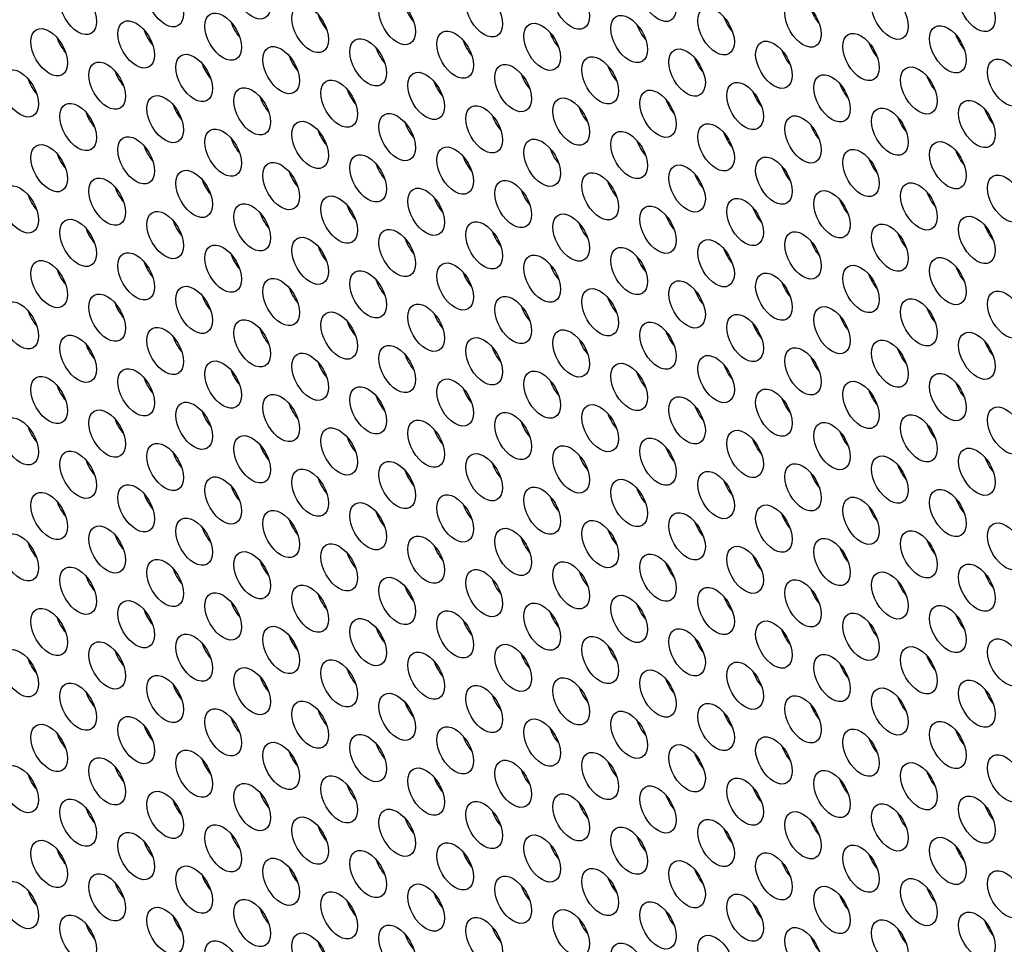
# Model space of a CAD drawing. Units: millimetres. Extents: x 59 to 494, y -182 to 422.
# Drawn here: x 139 to 162, y -3 to 19 of the extents above; entities that cross this region are included whole.
import ezdxf

# ---------------------------------------------------------------- set-up
doc = ezdxf.new("R2010")
doc.units = ezdxf.units.MM
doc.header["$LTSCALE"] = 2
doc.layers.add('Visible (ISO)', color=7, linetype='Continuous', lineweight=25)

msp = doc.modelspace()

# ---------------------------------------------------------------- linework, layer by layer
at = {"layer": 'Visible (ISO)'}
for centre, major_axis, start_param, end_param in [((186.808, -40.405), (-68.6, 118.819), 3.141593, 6.283185), ((184.757, -41.589), (-68.1, 117.953), 2.462892, 6.957342), ((146.149, 18.729), (0.3, -0.52), 4.372552, 5.052226), ((148.164, 18.909), (0.3, -0.52), 4.372552, 5.052226), ((157.569, 18.853), (0.3, -0.52), 4.372552, 5.052226), ((144.134, 18.549), (0.3, -0.52), 4.372552, 5.052226), ((153.538, 18.493), (0.3, -0.52), 4.372552, 5.052226), ((155.553, 18.673), (0.3, -0.52), 4.372552, 5.052226), ((142.118, 18.369), (0.3, -0.52), 4.372552, 5.052226), ((151.523, 18.313), (0.3, -0.52), 4.372552, 5.052226), ((160.928, 18.258), (0.3, -0.52), 4.372552, 5.052226), ((140.103, 18.189), (0.3, -0.52), 4.372552, 5.052226), ((149.508, 18.133), (0.3, -0.52), 4.372552, 5.052226), ((158.912, 18.078), (0.3, -0.52), 4.372552, 5.052226), ((147.492, 17.953), (0.3, -0.52), 4.372552, 5.052226), ((156.897, 17.898), (0.3, -0.52), 4.372552, 5.052226), ((143.462, 17.593), (0.3, -0.52), 4.372552, 5.052226), ((145.477, 17.773), (0.3, -0.52), 4.372552, 5.052226), ((154.882, 17.718), (0.3, -0.52), 4.372552, 5.052226), ((141.447, 17.413), (0.3, -0.52), 4.372552, 5.052226), ((150.851, 17.358), (0.3, -0.52), 4.372552, 5.052226), ((152.866, 17.538), (0.3, -0.52), 4.372552, 5.052226), ((139.431, 17.233), (0.3, -0.52), 4.372552, 5.052226), ((148.836, 17.178), (0.3, -0.52), 4.372552, 5.052226), ((158.24, 17.122), (0.3, -0.52), 4.372552, 5.052226), ((160.256, 17.302), (0.3, -0.52), 4.372552, 5.052226), ((207.819, -28.274), (-35.625, 61.704), 0.472634, 0.472796), ((146.821, 16.998), (0.3, -0.52), 4.372552, 5.052226), ((156.225, 16.942), (0.3, -0.52), 4.372552, 5.052226), ((208.109, -28.107), (-35.625, 61.704), 0.481476, 0.482213), ((144.805, 16.818), (0.3, -0.52), 4.372552, 5.052226), ((154.21, 16.762), (0.3, -0.52), 4.372552, 5.052226), ((140.775, 16.458), (0.3, -0.52), 4.372552, 5.052226), ((142.79, 16.638), (0.3, -0.52), 4.372552, 5.052226), ((152.195, 16.582), (0.3, -0.52), 4.372552, 5.052226), ((206.944, -28.779), (-38.501, 66.686), 0.549393, 0.549883), ((161.599, 16.526), (0.3, -0.52), 4.372552, 5.052226), ((148.164, 16.222), (0.3, -0.52), 4.372552, 5.052226), ((150.179, 16.402), (0.3, -0.52), 4.372552, 5.052226), ((159.584, 16.346), (0.3, -0.52), 4.372552, 5.052226), ((146.149, 16.042), (0.3, -0.52), 4.372552, 5.052226), ((155.553, 15.986), (0.3, -0.52), 4.372552, 5.052226), ((157.569, 16.166), (0.3, -0.52), 4.372552, 5.052226), ((144.134, 15.862), (0.3, -0.52), 4.372552, 5.052226), ((153.538, 15.806), (0.3, -0.52), 4.372552, 5.052226), ((142.118, 15.682), (0.3, -0.52), 4.372552, 5.052226), ((151.523, 15.626), (0.3, -0.52), 4.372552, 5.052226), ((160.928, 15.571), (0.3, -0.52), 4.372552, 5.052226), ((140.103, 15.502), (0.3, -0.52), 4.372552, 5.052226), ((149.508, 15.446), (0.3, -0.52), 4.372552, 5.052226), ((158.912, 15.391), (0.3, -0.52), 4.372552, 5.052226), ((145.477, 15.086), (0.3, -0.52), 4.372552, 5.052226), ((147.492, 15.266), (0.3, -0.52), 4.372552, 5.052226), ((156.897, 15.211), (0.3, -0.52), 4.372552, 5.052226), ((143.462, 14.906), (0.3, -0.52), 4.372552, 5.052226), ((152.866, 14.851), (0.3, -0.52), 4.372552, 5.052226), ((154.882, 15.03), (0.3, -0.52), 4.372552, 5.052226), ((141.447, 14.726), (0.3, -0.52), 4.372552, 5.052226), ((150.851, 14.671), (0.3, -0.52), 4.372552, 5.052226), ((160.256, 14.615), (0.3, -0.52), 4.372552, 5.052226), ((139.431, 14.546), (0.3, -0.52), 4.372552, 5.052226), ((148.836, 14.491), (0.3, -0.52), 4.372552, 5.052226), ((158.24, 14.435), (0.3, -0.52), 4.372552, 5.052226), ((146.821, 14.311), (0.3, -0.52), 4.372552, 5.052226), ((156.225, 14.255), (0.3, -0.52), 4.372552, 5.052226), ((142.79, 13.95), (0.3, -0.52), 4.372552, 5.052226), ((144.805, 14.131), (0.3, -0.52), 4.372552, 5.052226), ((154.21, 14.075), (0.3, -0.52), 4.372552, 5.052226), ((140.775, 13.77), (0.3, -0.52), 4.372552, 5.052226), ((150.179, 13.715), (0.3, -0.52), 4.372552, 5.052226), ((152.195, 13.895), (0.3, -0.52), 4.372552, 5.052226), ((161.599, 13.839), (0.3, -0.52), 4.372552, 5.052226), ((148.164, 13.535), (0.3, -0.52), 4.372552, 5.052226), ((157.569, 13.479), (0.3, -0.52), 4.372552, 5.052226), ((159.584, 13.659), (0.3, -0.52), 4.372552, 5.052226), ((146.149, 13.355), (0.3, -0.52), 4.372552, 5.052226), ((155.553, 13.299), (0.3, -0.52), 4.372552, 5.052226), ((142.118, 12.995), (0.3, -0.52), 4.372552, 5.052226), ((144.134, 13.175), (0.3, -0.52), 4.372552, 5.052226), ((153.538, 13.119), (0.3, -0.52), 4.372552, 5.052226), ((140.103, 12.815), (0.3, -0.52), 4.372552, 5.052226), ((206.748, -28.892), (46, -79.674), 3.869495, 3.870365), ((151.523, 12.939), (0.3, -0.52), 4.372552, 5.052226), ((206.944, -28.779), (-38.501, 66.686), 0.613881, 0.614842), ((160.928, 12.884), (0.3, -0.52), 4.372552, 5.052226), ((147.492, 12.579), (0.3, -0.52), 4.372552, 5.052226), ((149.508, 12.759), (0.3, -0.52), 4.372552, 5.052226), ((158.912, 12.703), (0.3, -0.52), 4.372552, 5.052226), ((207.819, -28.274), (-35.625, 61.704), 0.569309, 0.57037), ((145.477, 12.399), (0.3, -0.52), 4.372552, 5.052226), ((154.882, 12.343), (0.3, -0.52), 4.372552, 5.052226), ((156.897, 12.523), (0.3, -0.52), 4.372552, 5.052226), ((143.462, 12.219), (0.3, -0.52), 4.372552, 5.052226), ((152.866, 12.163), (0.3, -0.52), 4.372552, 5.052226), ((139.431, 11.859), (0.3, -0.52), 4.372552, 5.052226), ((141.447, 12.039), (0.3, -0.52), 4.372552, 5.052226), ((150.851, 11.984), (0.3, -0.52), 4.372552, 5.052226), ((160.256, 11.928), (0.3, -0.52), 4.372552, 5.052226), ((148.836, 11.804), (0.3, -0.52), 4.372552, 5.052226), ((158.24, 11.748), (0.3, -0.52), 4.372552, 5.052226), ((144.805, 11.443), (0.3, -0.52), 4.372552, 5.052226), ((146.821, 11.623), (0.3, -0.52), 4.372552, 5.052226), ((156.225, 11.568), (0.3, -0.52), 4.372552, 5.052226), ((142.79, 11.263), (0.3, -0.52), 4.372552, 5.052226), ((152.195, 11.208), (0.3, -0.52), 4.372552, 5.052226), ((154.21, 11.388), (0.3, -0.52), 4.372552, 5.052226), ((140.775, 11.083), (0.3, -0.52), 4.372552, 5.052226), ((150.179, 11.028), (0.3, -0.52), 4.372552, 5.052226), ((159.584, 10.972), (0.3, -0.52), 4.372552, 5.052226), ((161.599, 11.152), (0.3, -0.52), 4.372552, 5.052226), ((148.164, 10.848), (0.3, -0.52), 4.372552, 5.052226), ((157.569, 10.792), (0.3, -0.52), 4.372552, 5.052226), ((144.134, 10.488), (0.3, -0.52), 4.372552, 5.052226), ((146.149, 10.668), (0.3, -0.52), 4.372552, 5.052226), ((155.553, 10.612), (0.3, -0.52), 4.372552, 5.052226), ((142.118, 10.308), (0.3, -0.52), 4.372552, 5.052226), ((153.538, 10.432), (0.3, -0.52), 4.372552, 5.052226), ((140.103, 10.128), (0.3, -0.52), 4.372552, 5.052226), ((149.508, 10.072), (0.3, -0.52), 4.372552, 5.052226), ((151.523, 10.252), (0.3, -0.52), 4.372552, 5.052226), ((160.928, 10.196), (0.3, -0.52), 4.372552, 5.052226), ((147.492, 9.892), (0.3, -0.52), 4.372552, 5.052226), ((156.897, 9.836), (0.3, -0.52), 4.372552, 5.052226), ((158.912, 10.016), (0.3, -0.52), 4.372552, 5.052226), ((145.477, 9.712), (0.3, -0.52), 4.372552, 5.052226), ((154.882, 9.656), (0.3, -0.52), 4.372552, 5.052226), ((141.447, 9.352), (0.3, -0.52), 4.372552, 5.052226), ((143.462, 9.532), (0.3, -0.52), 4.372552, 5.052226), ((152.866, 9.476), (0.3, -0.52), 4.372552, 5.052226), ((139.431, 9.172), (0.3, -0.52), 4.372552, 5.052226), ((148.836, 9.116), (0.3, -0.52), 4.372552, 5.052226), ((150.851, 9.296), (0.3, -0.52), 4.372552, 5.052226), ((160.256, 9.241), (0.3, -0.52), 4.372552, 5.052226), ((146.821, 8.936), (0.3, -0.52), 4.372552, 5.052226), ((158.24, 9.061), (0.3, -0.52), 4.372552, 5.052226), ((207.819, -28.274), (-35.625, 61.704), 0.640269, 0.64145), ((144.805, 8.756), (0.3, -0.52), 4.372552, 5.052226), ((154.21, 8.701), (0.3, -0.52), 4.372552, 5.052226), ((156.225, 8.881), (0.3, -0.52), 4.372552, 5.052226), ((142.79, 8.576), (0.3, -0.52), 4.372552, 5.052226), ((152.195, 8.521), (0.3, -0.52), 4.372552, 5.052226), ((161.599, 8.465), (0.3, -0.52), 4.372552, 5.052226), ((140.775, 8.396), (0.3, -0.52), 4.372552, 5.052226), ((150.179, 8.341), (0.3, -0.52), 4.372552, 5.052226), ((159.584, 8.285), (0.3, -0.52), 4.372552, 5.052226), ((146.149, 7.981), (0.3, -0.52), 4.372552, 5.052226), ((148.164, 8.161), (0.3, -0.52), 4.372552, 5.052226), ((157.569, 8.105), (0.3, -0.52), 4.372552, 5.052226), ((144.134, 7.801), (0.3, -0.52), 4.372552, 5.052226), ((155.553, 7.925), (0.3, -0.52), 4.372552, 5.052226), ((142.118, 7.621), (0.3, -0.52), 4.372552, 5.052226), ((151.523, 7.565), (0.3, -0.52), 4.372552, 5.052226), ((153.538, 7.745), (0.3, -0.52), 4.372552, 5.052226), ((140.103, 7.44), (0.3, -0.52), 4.372552, 5.052226), ((149.508, 7.385), (0.3, -0.52), 4.372552, 5.052226), ((158.912, 7.329), (0.3, -0.52), 4.372552, 5.052226), ((160.928, 7.509), (0.3, -0.52), 4.372552, 5.052226), ((147.492, 7.205), (0.3, -0.52), 4.372552, 5.052226), ((156.897, 7.149), (0.3, -0.52), 4.372552, 5.052226), ((143.462, 6.845), (0.3, -0.52), 4.372552, 5.052226), ((145.477, 7.025), (0.3, -0.52), 4.372552, 5.052226), ((154.882, 6.969), (0.3, -0.52), 4.372552, 5.052226), ((141.447, 6.665), (0.3, -0.52), 4.372552, 5.052226), ((150.851, 6.609), (0.3, -0.52), 4.372552, 5.052226), ((152.866, 6.789), (0.3, -0.52), 4.372552, 5.052226), ((206.944, -28.779), (-38.501, 66.686), 0.72122, 0.722334), ((139.431, 6.485), (0.3, -0.52), 4.372552, 5.052226), ((148.836, 6.429), (0.3, -0.52), 4.372552, 5.052226), ((160.256, 6.554), (0.3, -0.52), 4.372552, 5.052226), ((146.821, 6.249), (0.3, -0.52), 4.372552, 5.052226), ((156.225, 6.194), (0.3, -0.52), 4.372552, 5.052226), ((158.24, 6.374), (0.3, -0.52), 4.372552, 5.052226), ((208.109, -28.107), (-35.625, 61.704), 0.692233, 0.693439), ((144.805, 6.069), (0.3, -0.52), 4.372552, 5.052226), ((154.21, 6.014), (0.3, -0.52), 4.372552, 5.052226), ((140.775, 5.709), (0.3, -0.52), 4.372552, 5.052226), ((142.79, 5.889), (0.3, -0.52), 4.372552, 5.052226), ((152.195, 5.834), (0.3, -0.52), 4.372552, 5.052226), ((161.599, 5.778), (0.3, -0.52), 4.372552, 5.052226), ((148.164, 5.474), (0.3, -0.52), 4.372552, 5.052226), ((150.179, 5.654), (0.3, -0.52), 4.372552, 5.052226), ((159.584, 5.598), (0.3, -0.52), 4.372552, 5.052226), ((146.149, 5.294), (0.3, -0.52), 4.372552, 5.052226), ((155.553, 5.238), (0.3, -0.52), 4.372552, 5.052226), ((157.569, 5.418), (0.3, -0.52), 4.372552, 5.052226), ((144.134, 5.113), (0.3, -0.52), 4.372552, 5.052226), ((153.538, 5.058), (0.3, -0.52), 4.372552, 5.052226), ((142.118, 4.933), (0.3, -0.52), 4.372552, 5.052226), ((151.523, 4.878), (0.3, -0.52), 4.372552, 5.052226), ((160.928, 4.822), (0.3, -0.52), 4.372552, 5.052226), ((140.103, 4.753), (0.3, -0.52), 4.372552, 5.052226), ((149.508, 4.698), (0.3, -0.52), 4.372552, 5.052226), ((158.912, 4.642), (0.3, -0.52), 4.372552, 5.052226), ((145.477, 4.338), (0.3, -0.52), 4.372552, 5.052226), ((147.492, 4.518), (0.3, -0.52), 4.372552, 5.052226), ((156.897, 4.462), (0.3, -0.52), 4.372552, 5.052226), ((143.462, 4.158), (0.3, -0.52), 4.372552, 5.052226), ((152.866, 4.102), (0.3, -0.52), 4.372552, 5.052226), ((154.882, 4.282), (0.3, -0.52), 4.372552, 5.052226), ((141.447, 3.978), (0.3, -0.52), 4.372552, 5.052226), ((150.851, 3.922), (0.3, -0.52), 4.372552, 5.052226), ((206.944, -28.779), (-38.501, 66.686), 0.762601, 0.763186), ((139.431, 3.798), (0.3, -0.52), 4.372552, 5.052226), ((148.836, 3.742), (0.3, -0.52), 4.372552, 5.052226), ((158.24, 3.687), (0.3, -0.52), 4.372552, 5.052226), ((160.256, 3.867), (0.3, -0.52), 4.372552, 5.052226), ((146.821, 3.562), (0.3, -0.52), 4.372552, 5.052226), ((156.225, 3.507), (0.3, -0.52), 4.372552, 5.052226), ((142.79, 3.202), (0.3, -0.52), 4.372552, 5.052226), ((144.805, 3.382), (0.3, -0.52), 4.372552, 5.052226), ((154.21, 3.327), (0.3, -0.52), 4.372552, 5.052226), ((140.775, 3.022), (0.3, -0.52), 4.372552, 5.052226), ((150.179, 2.967), (0.3, -0.52), 4.372552, 5.052226), ((152.195, 3.147), (0.3, -0.52), 4.372552, 5.052226), ((161.599, 3.091), (0.3, -0.52), 4.372552, 5.052226), ((148.164, 2.786), (0.3, -0.52), 4.372552, 5.052226), ((157.569, 2.731), (0.3, -0.52), 4.372552, 5.052226), ((159.584, 2.911), (0.3, -0.52), 4.372552, 5.052226), ((146.149, 2.606), (0.3, -0.52), 4.372552, 5.052226), ((155.553, 2.551), (0.3, -0.52), 4.372552, 5.052226), ((144.134, 2.426), (0.3, -0.52), 4.372552, 5.052226), ((153.538, 2.371), (0.3, -0.52), 4.372552, 5.052226), ((140.103, 2.066), (0.3, -0.52), 4.372552, 5.052226), ((142.118, 2.246), (0.3, -0.52), 4.372552, 5.052226), ((151.523, 2.191), (0.3, -0.52), 4.372552, 5.052226), ((160.928, 2.135), (0.3, -0.52), 4.372552, 5.052226), ((147.492, 1.831), (0.3, -0.52), 4.372552, 5.052226), ((149.508, 2.011), (0.3, -0.52), 4.372552, 5.052226), ((158.912, 1.955), (0.3, -0.52), 4.372552, 5.052226), ((145.477, 1.651), (0.3, -0.52), 4.372552, 5.052226), ((154.882, 1.595), (0.3, -0.52), 4.372552, 5.052226), ((156.897, 1.775), (0.3, -0.52), 4.372552, 5.052226), ((143.462, 1.471), (0.3, -0.52), 4.372552, 5.052226), ((152.866, 1.415), (0.3, -0.52), 4.372552, 5.052226), ((206.944, -28.779), (-38.501, 66.686), 0.805308, 0.805868), ((141.447, 1.291), (0.3, -0.52), 4.372552, 5.052226), ((150.851, 1.235), (0.3, -0.52), 4.372552, 5.052226), ((160.256, 1.18), (0.3, -0.52), 4.372552, 5.052226), ((139.431, 1.111), (0.3, -0.52), 4.372552, 5.052226), ((148.836, 1.055), (0.3, -0.52), 4.372552, 5.052226), ((158.24, 1), (0.3, -0.52), 4.372552, 5.052226), ((144.805, 0.695), (0.3, -0.52), 4.372552, 5.052226), ((146.821, 0.875), (0.3, -0.52), 4.372552, 5.052226), ((156.225, 0.82), (0.3, -0.52), 4.372552, 5.052226), ((142.79, 0.515), (0.3, -0.52), 4.372552, 5.052226), ((152.195, 0.459), (0.3, -0.52), 4.372552, 5.052226), ((154.21, 0.64), (0.3, -0.52), 4.372552, 5.052226), ((140.775, 0.335), (0.3, -0.52), 4.372552, 5.052226), ((150.179, 0.279), (0.3, -0.52), 4.372552, 5.052226), ((159.584, 0.224), (0.3, -0.52), 4.372552, 5.052226), ((161.599, 0.404), (0.3, -0.52), 4.372552, 5.052226), ((148.164, 0.099), (0.3, -0.52), 4.372552, 5.052226), ((157.569, 0.044), (0.3, -0.52), 4.372552, 5.052226), ((146.149, -0.081), (0.3, -0.52), 4.372552, 5.052226), ((155.553, -0.136), (0.3, -0.52), 4.372552, 5.052226), ((142.118, -0.441), (0.3, -0.52), 4.372552, 5.052226), ((144.134, -0.261), (0.3, -0.52), 4.372552, 5.052226), ((153.538, -0.316), (0.3, -0.52), 4.372552, 5.052226), ((140.103, -0.621), (0.3, -0.52), 4.372552, 5.052226), ((149.508, -0.676), (0.3, -0.52), 4.372552, 5.052226), ((151.523, -0.496), (0.3, -0.52), 4.372552, 5.052226), ((160.928, -0.552), (0.3, -0.52), 4.372552, 5.052226), ((147.492, -0.856), (0.3, -0.52), 4.372552, 5.052226), ((156.897, -0.912), (0.3, -0.52), 4.372552, 5.052226), ((158.912, -0.732), (0.3, -0.52), 4.372552, 5.052226), ((145.477, -1.036), (0.3, -0.52), 4.372552, 5.052226), ((154.882, -1.092), (0.3, -0.52), 4.372552, 5.052226), ((143.462, -1.216), (0.3, -0.52), 4.372552, 5.052226), ((152.866, -1.272), (0.3, -0.52), 4.372552, 5.052226), ((139.431, -1.577), (0.3, -0.52), 4.372552, 5.052226), ((141.447, -1.397), (0.3, -0.52), 4.372552, 5.052226), ((150.851, -1.452), (0.3, -0.52), 4.372552, 5.052226), ((206.944, -28.779), (-38.501, 66.686), 0.849522, 0.850753), ((160.256, -1.507), (0.3, -0.52), 4.372552, 5.052226), ((146.821, -1.812), (0.3, -0.52), 4.372552, 5.052226), ((148.836, -1.632), (0.3, -0.52), 4.372552, 5.052226), ((158.24, -1.687), (0.3, -0.52), 4.372552, 5.052226), ((144.805, -1.992), (0.3, -0.52), 4.372552, 5.052226), ((154.21, -2.048), (0.3, -0.52), 4.372552, 5.052226), ((156.225, -1.868), (0.3, -0.52), 4.372552, 5.052226), ((142.79, -2.172), (0.3, -0.52), 4.372552, 5.052226), ((152.195, -2.228), (0.3, -0.52), 4.372552, 5.052226), ((161.599, -2.283), (0.3, -0.52), 4.372552, 5.052226), ((140.775, -2.352), (0.3, -0.52), 4.372552, 5.052226), ((150.179, -2.408), (0.3, -0.52), 4.372552, 5.052226), ((159.584, -2.463), (0.3, -0.52), 4.372552, 5.052226), ((148.164, -2.588), (0.3, -0.52), 4.372552, 5.052226), ((157.569, -2.643), (0.3, -0.52), 4.372552, 5.052226), ((146.149, -2.768), (0.3, -0.52), 4.372552, 5.052226)]:
    msp.add_ellipse(centre, major_axis=major_axis, ratio=0.57735, start_param=start_param, end_param=end_param, dxfattribs=at)
for centre, major_axis in [((184.757, -41.589), (-68.6, 118.819)), ((144.24, 19.178), (-0.3, 0.52)), ((153.644, 19.122), (-0.3, 0.52)), ((140.209, 18.818), (-0.3, 0.52)), ((142.225, 18.998), (-0.3, 0.52)), ((151.629, 18.943), (-0.3, 0.52)), ((161.034, 18.887), (-0.3, 0.52)), ((147.599, 18.582), (-0.3, 0.52)), ((149.614, 18.763), (-0.3, 0.52)), ((159.018, 18.707), (-0.3, 0.52)), ((145.583, 18.402), (-0.3, 0.52)), ((154.988, 18.347), (-0.3, 0.52)), ((157.003, 18.527), (-0.3, 0.52)), ((143.568, 18.222), (-0.3, 0.52)), ((152.973, 18.167), (-0.3, 0.52)), ((141.553, 18.042), (-0.3, 0.52)), ((150.957, 17.987), (-0.3, 0.52)), ((160.362, 17.931), (-0.3, 0.52)), ((139.538, 17.862), (-0.3, 0.52)), ((148.942, 17.807), (-0.3, 0.52)), ((158.347, 17.751), (-0.3, 0.52)), ((144.912, 17.447), (-0.3, 0.52)), ((146.927, 17.627), (-0.3, 0.52)), ((156.331, 17.571), (-0.3, 0.52)), ((142.896, 17.267), (-0.3, 0.52)), ((152.301, 17.211), (-0.3, 0.52)), ((154.316, 17.391), (-0.3, 0.52)), ((140.881, 17.087), (-0.3, 0.52)), ((150.286, 17.031), (-0.3, 0.52)), ((159.69, 16.975), (-0.3, 0.52)), ((161.705, 17.155), (-0.3, 0.52)), ((138.866, 16.907), (-0.3, 0.52)), ((148.27, 16.851), (-0.3, 0.52)), ((157.675, 16.795), (-0.3, 0.52)), ((146.255, 16.671), (-0.3, 0.52)), ((155.66, 16.615), (-0.3, 0.52)), ((142.225, 16.311), (-0.3, 0.52)), ((144.24, 16.491), (-0.3, 0.52)), ((153.644, 16.435), (-0.3, 0.52)), ((140.209, 16.131), (-0.3, 0.52)), ((149.614, 16.075), (-0.3, 0.52)), ((151.629, 16.255), (-0.3, 0.52)), ((161.034, 16.2), (-0.3, 0.52)), ((147.599, 15.895), (-0.3, 0.52)), ((157.003, 15.84), (-0.3, 0.52)), ((159.018, 16.02), (-0.3, 0.52)), ((145.583, 15.715), (-0.3, 0.52)), ((154.988, 15.66), (-0.3, 0.52)), ((141.553, 15.355), (-0.3, 0.52)), ((143.568, 15.535), (-0.3, 0.52)), ((152.973, 15.48), (-0.3, 0.52)), ((139.538, 15.175), (-0.3, 0.52)), ((150.957, 15.3), (-0.3, 0.52)), ((160.362, 15.244), (-0.3, 0.52)), ((146.927, 14.94), (-0.3, 0.52)), ((148.942, 15.12), (-0.3, 0.52)), ((158.347, 15.064), (-0.3, 0.52)), ((144.912, 14.76), (-0.3, 0.52)), ((154.316, 14.704), (-0.3, 0.52)), ((156.331, 14.884), (-0.3, 0.52)), ((142.896, 14.58), (-0.3, 0.52)), ((152.301, 14.524), (-0.3, 0.52)), ((161.705, 14.468), (-0.3, 0.52)), ((138.866, 14.219), (-0.3, 0.52)), ((140.881, 14.399), (-0.3, 0.52)), ((150.286, 14.344), (-0.3, 0.52)), ((159.69, 14.288), (-0.3, 0.52)), ((148.27, 14.164), (-0.3, 0.52)), ((157.675, 14.108), (-0.3, 0.52)), ((144.24, 13.804), (-0.3, 0.52)), ((146.255, 13.984), (-0.3, 0.52)), ((155.66, 13.928), (-0.3, 0.52)), ((142.225, 13.624), (-0.3, 0.52)), ((151.629, 13.568), (-0.3, 0.52)), ((153.644, 13.748), (-0.3, 0.52)), ((140.209, 13.444), (-0.3, 0.52)), ((149.614, 13.388), (-0.3, 0.52)), ((159.018, 13.333), (-0.3, 0.52)), ((161.034, 13.513), (-0.3, 0.52)), ((147.599, 13.208), (-0.3, 0.52)), ((157.003, 13.153), (-0.3, 0.52)), ((143.568, 12.848), (-0.3, 0.52)), ((145.583, 13.028), (-0.3, 0.52)), ((154.988, 12.973), (-0.3, 0.52)), ((141.553, 12.668), (-0.3, 0.52)), ((152.973, 12.793), (-0.3, 0.52)), ((139.538, 12.488), (-0.3, 0.52)), ((148.942, 12.433), (-0.3, 0.52)), ((150.957, 12.613), (-0.3, 0.52)), ((160.362, 12.557), (-0.3, 0.52)), ((146.927, 12.253), (-0.3, 0.52)), ((156.331, 12.197), (-0.3, 0.52)), ((158.347, 12.377), (-0.3, 0.52)), ((144.912, 12.072), (-0.3, 0.52)), ((154.316, 12.017), (-0.3, 0.52)), ((140.881, 11.712), (-0.3, 0.52)), ((142.896, 11.892), (-0.3, 0.52)), ((152.301, 11.837), (-0.3, 0.52)), ((161.705, 11.781), (-0.3, 0.52)), ((138.866, 11.532), (-0.3, 0.52)), ((148.27, 11.477), (-0.3, 0.52)), ((150.286, 11.657), (-0.3, 0.52)), ((159.69, 11.601), (-0.3, 0.52)), ((146.255, 11.297), (-0.3, 0.52)), ((157.675, 11.421), (-0.3, 0.52)), ((144.24, 11.117), (-0.3, 0.52)), ((153.644, 11.061), (-0.3, 0.52)), ((155.66, 11.241), (-0.3, 0.52)), ((142.225, 10.937), (-0.3, 0.52)), ((151.629, 10.881), (-0.3, 0.52)), ((161.034, 10.826), (-0.3, 0.52)), ((140.209, 10.757), (-0.3, 0.52)), ((149.614, 10.701), (-0.3, 0.52)), ((159.018, 10.646), (-0.3, 0.52)), ((145.583, 10.341), (-0.3, 0.52)), ((147.599, 10.521), (-0.3, 0.52)), ((157.003, 10.466), (-0.3, 0.52)), ((143.568, 10.161), (-0.3, 0.52)), ((154.988, 10.286), (-0.3, 0.52)), ((141.553, 9.981), (-0.3, 0.52)), ((150.957, 9.926), (-0.3, 0.52)), ((152.973, 10.106), (-0.3, 0.52)), ((139.538, 9.801), (-0.3, 0.52)), ((148.942, 9.745), (-0.3, 0.52)), ((158.347, 9.69), (-0.3, 0.52)), ((160.362, 9.87), (-0.3, 0.52)), ((146.927, 9.565), (-0.3, 0.52)), ((156.331, 9.51), (-0.3, 0.52)), ((142.896, 9.205), (-0.3, 0.52)), ((144.912, 9.385), (-0.3, 0.52)), ((154.316, 9.33), (-0.3, 0.52)), ((140.881, 9.025), (-0.3, 0.52)), ((150.286, 8.97), (-0.3, 0.52)), ((152.301, 9.15), (-0.3, 0.52)), ((161.705, 9.094), (-0.3, 0.52)), ((138.866, 8.845), (-0.3, 0.52)), ((148.27, 8.79), (-0.3, 0.52)), ((159.69, 8.914), (-0.3, 0.52)), ((146.255, 8.61), (-0.3, 0.52)), ((155.66, 8.554), (-0.3, 0.52)), ((157.675, 8.734), (-0.3, 0.52)), ((144.24, 8.43), (-0.3, 0.52)), ((153.644, 8.374), (-0.3, 0.52)), ((140.209, 8.07), (-0.3, 0.52)), ((142.225, 8.25), (-0.3, 0.52)), ((151.629, 8.194), (-0.3, 0.52)), ((161.034, 8.139), (-0.3, 0.52)), ((147.599, 7.834), (-0.3, 0.52)), ((149.614, 8.014), (-0.3, 0.52)), ((159.018, 7.959), (-0.3, 0.52)), ((145.583, 7.654), (-0.3, 0.52)), ((154.988, 7.599), (-0.3, 0.52)), ((157.003, 7.779), (-0.3, 0.52)), ((143.568, 7.474), (-0.3, 0.52)), ((152.973, 7.418), (-0.3, 0.52)), ((141.553, 7.294), (-0.3, 0.52)), ((150.957, 7.238), (-0.3, 0.52)), ((160.362, 7.183), (-0.3, 0.52)), ((139.538, 7.114), (-0.3, 0.52)), ((148.942, 7.058), (-0.3, 0.52)), ((158.347, 7.003), (-0.3, 0.52)), ((144.912, 6.698), (-0.3, 0.52)), ((146.927, 6.878), (-0.3, 0.52)), ((156.331, 6.823), (-0.3, 0.52)), ((142.896, 6.518), (-0.3, 0.52)), ((152.301, 6.463), (-0.3, 0.52)), ((154.316, 6.643), (-0.3, 0.52)), ((140.881, 6.338), (-0.3, 0.52)), ((150.286, 6.283), (-0.3, 0.52)), ((161.705, 6.407), (-0.3, 0.52)), ((138.866, 6.158), (-0.3, 0.52)), ((148.27, 6.103), (-0.3, 0.52)), ((157.675, 6.047), (-0.3, 0.52)), ((159.69, 6.227), (-0.3, 0.52)), ((146.255, 5.923), (-0.3, 0.52)), ((155.66, 5.867), (-0.3, 0.52)), ((142.225, 5.562), (-0.3, 0.52)), ((144.24, 5.743), (-0.3, 0.52)), ((153.644, 5.687), (-0.3, 0.52)), ((140.209, 5.382), (-0.3, 0.52)), ((149.614, 5.327), (-0.3, 0.52)), ((151.629, 5.507), (-0.3, 0.52)), ((161.034, 5.452), (-0.3, 0.52)), ((147.599, 5.147), (-0.3, 0.52)), ((157.003, 5.091), (-0.3, 0.52)), ((159.018, 5.272), (-0.3, 0.52)), ((145.583, 4.967), (-0.3, 0.52)), ((154.988, 4.911), (-0.3, 0.52)), ((143.568, 4.787), (-0.3, 0.52)), ((152.973, 4.731), (-0.3, 0.52)), ((139.538, 4.427), (-0.3, 0.52)), ((141.553, 4.607), (-0.3, 0.52)), ((150.957, 4.551), (-0.3, 0.52)), ((160.362, 4.496), (-0.3, 0.52)), ((146.927, 4.191), (-0.3, 0.52)), ((148.942, 4.371), (-0.3, 0.52)), ((158.347, 4.316), (-0.3, 0.52)), ((144.912, 4.011), (-0.3, 0.52)), ((154.316, 3.956), (-0.3, 0.52)), ((156.331, 4.136), (-0.3, 0.52)), ((142.896, 3.831), (-0.3, 0.52)), ((152.301, 3.776), (-0.3, 0.52)), ((161.705, 3.72), (-0.3, 0.52)), ((140.881, 3.651), (-0.3, 0.52)), ((150.286, 3.596), (-0.3, 0.52)), ((159.69, 3.54), (-0.3, 0.52)), ((138.866, 3.471), (-0.3, 0.52)), ((148.27, 3.416), (-0.3, 0.52)), ((157.675, 3.36), (-0.3, 0.52)), ((144.24, 3.055), (-0.3, 0.52)), ((146.255, 3.235), (-0.3, 0.52)), ((155.66, 3.18), (-0.3, 0.52)), ((142.225, 2.875), (-0.3, 0.52)), ((151.629, 2.82), (-0.3, 0.52)), ((153.644, 3), (-0.3, 0.52)), ((140.209, 2.695), (-0.3, 0.52)), ((149.614, 2.64), (-0.3, 0.52)), ((159.018, 2.584), (-0.3, 0.52)), ((161.034, 2.764), (-0.3, 0.52)), ((147.599, 2.46), (-0.3, 0.52)), ((157.003, 2.404), (-0.3, 0.52)), ((145.583, 2.28), (-0.3, 0.52)), ((154.988, 2.224), (-0.3, 0.52)), ((141.553, 1.92), (-0.3, 0.52)), ((143.568, 2.1), (-0.3, 0.52)), ((152.973, 2.044), (-0.3, 0.52)), ((139.538, 1.74), (-0.3, 0.52)), ((148.942, 1.684), (-0.3, 0.52)), ((150.957, 1.864), (-0.3, 0.52)), ((160.362, 1.809), (-0.3, 0.52)), ((146.927, 1.504), (-0.3, 0.52)), ((156.331, 1.449), (-0.3, 0.52)), ((158.347, 1.629), (-0.3, 0.52)), ((144.912, 1.324), (-0.3, 0.52)), ((154.316, 1.269), (-0.3, 0.52)), ((142.896, 1.144), (-0.3, 0.52)), ((152.301, 1.089), (-0.3, 0.52)), ((161.705, 1.033), (-0.3, 0.52)), ((138.866, 0.784), (-0.3, 0.52)), ((140.881, 0.964), (-0.3, 0.52)), ((150.286, 0.908), (-0.3, 0.52)), ((159.69, 0.853), (-0.3, 0.52)), ((146.255, 0.548), (-0.3, 0.52)), ((148.27, 0.728), (-0.3, 0.52)), ((157.675, 0.673), (-0.3, 0.52)), ((144.24, 0.368), (-0.3, 0.52)), ((153.644, 0.313), (-0.3, 0.52)), ((155.66, 0.493), (-0.3, 0.52)), ((142.225, 0.188), (-0.3, 0.52)), ((151.629, 0.133), (-0.3, 0.52)), ((161.034, 0.077), (-0.3, 0.52)), ((140.209, 0.008), (-0.3, 0.52)), ((149.614, -0.047), (-0.3, 0.52)), ((159.018, -0.103), (-0.3, 0.52)), ((147.599, -0.227), (-0.3, 0.52)), ((157.003, -0.283), (-0.3, 0.52)), ((143.568, -0.587), (-0.3, 0.52)), ((145.583, -0.407), (-0.3, 0.52)), ((154.988, -0.463), (-0.3, 0.52)), ((141.553, -0.767), (-0.3, 0.52)), ((150.957, -0.823), (-0.3, 0.52)), ((152.973, -0.643), (-0.3, 0.52)), ((139.538, -0.948), (-0.3, 0.52)), ((148.942, -1.003), (-0.3, 0.52)), ((158.347, -1.058), (-0.3, 0.52)), ((160.362, -0.878), (-0.3, 0.52)), ((146.927, -1.183), (-0.3, 0.52)), ((156.331, -1.238), (-0.3, 0.52)), ((144.912, -1.363), (-0.3, 0.52)), ((154.316, -1.419), (-0.3, 0.52)), ((140.881, -1.723), (-0.3, 0.52)), ((142.896, -1.543), (-0.3, 0.52)), ((152.301, -1.599), (-0.3, 0.52)), ((161.705, -1.654), (-0.3, 0.52)), ((138.866, -1.903), (-0.3, 0.52)), ((148.27, -1.959), (-0.3, 0.52)), ((150.286, -1.779), (-0.3, 0.52)), ((159.69, -1.834), (-0.3, 0.52)), ((146.255, -2.139), (-0.3, 0.52)), ((155.66, -2.194), (-0.3, 0.52)), ((157.675, -2.014), (-0.3, 0.52)), ((144.24, -2.319), (-0.3, 0.52)), ((153.644, -2.374), (-0.3, 0.52)), ((142.225, -2.499), (-0.3, 0.52)), ((151.629, -2.554), (-0.3, 0.52)), ((161.034, -2.61), (-0.3, 0.52)), ((140.209, -2.679), (-0.3, 0.52)), ((149.614, -2.734), (-0.3, 0.52)), ((159.018, -2.79), (-0.3, 0.52)), ((145.583, -3.094), (-0.3, 0.52)), ((147.599, -2.914), (-0.3, 0.52)), ((157.003, -2.97), (-0.3, 0.52)), ((143.568, -3.275), (-0.3, 0.52)), ((152.973, -3.33), (-0.3, 0.52)), ((154.988, -3.15), (-0.3, 0.52))]:
    msp.add_ellipse(centre, major_axis=major_axis, ratio=0.57735, dxfattribs=at)
for points in [[(142.516, 16.422), (142.519, 16.443), (142.522, 16.463), (142.525, 16.484)], [(141.887, 10.031), (141.888, 10.049), (141.888, 10.067), (141.889, 10.085)], [(141.787, 7.505), (141.788, 7.525), (141.788, 7.545), (141.789, 7.565)], [(141.767, 4.862), (141.767, 4.877), (141.767, 4.892), (141.766, 4.907)], [(141.834, 2.047), (141.833, 2.075), (141.832, 2.102), (141.831, 2.129)]]:
    msp.add_open_spline(points, degree=3, dxfattribs=at)

doc.saveas('drawing.dxf')
